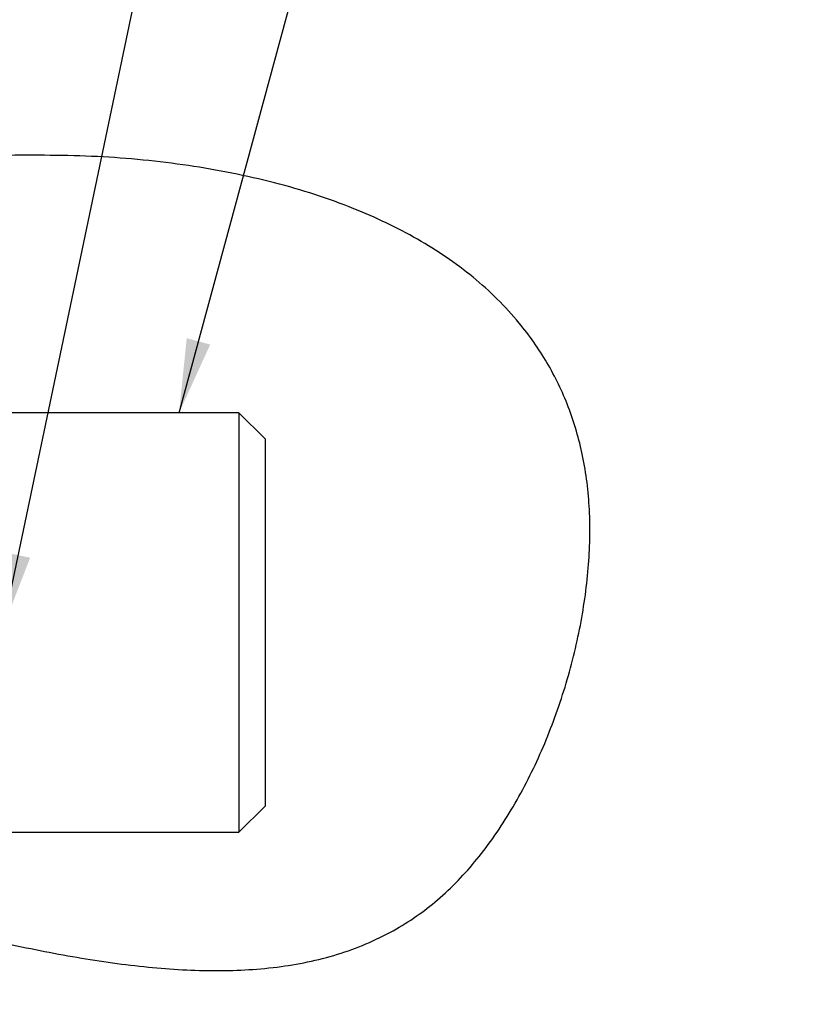
# Model space of a CAD drawing. Units: millimetres. Extents: x 4 to 288, y -15 to 197.
# Drawn here: x 224 to 247, y 108 to 136 of the extents above; entities that cross this region are included whole.
import ezdxf

# ---------------------------------------------------------------- set-up
doc = ezdxf.new("R2010")
doc.units = ezdxf.units.MM
doc.dimstyles.new('SLDDIMSTYLE2', dxfattribs={"dimtxt": 0.18, "dimasz": 2.116667, "dimexe": 0, "dimexo": 0.0625, "dimgap": 0, "dimtad": 0, "dimtih": 1, "dimtoh": 1, "dimdec": 0, "dimrnd": 1e-09, "dimzin": 0, "dimdsep": 46, "dimtxsty": 'Standard', "dimsah": 1, "dimcen": 0.09, "dimadec": 0, "dimazin": 0, "dimtfac": 2.116667, "dimtdec": 0, "dimtofl": 0, "dimtmove": 0, "dimatfit": 3, "dimfxl": 0, "dimfrac": 2, "dimtolj": 1, "dimtzin": 0, "dimarcsym": 0})

msp = doc.modelspace()

# ---------------------------------------------------------------- hatches: boundary and pattern name
at = {"linetype": 'Continuous', "lineweight": 18}
h = msp.add_hatch(dxfattribs=at)
h.set_pattern_fill('AR-CONC', scale=1.25, style=0)
edge = h.paths.add_edge_path(flags=0)
edge.add_spline(control_points=[(223.94, 132.458), (232.442, 132.681), (244.247, 128.419), (237.346, 108.172), (228.904, 108.86), (223.94, 109.925)], knot_values=[0.781533, 0.781533, 0.781533, 0.781533, 1, 1.108142, 1.232474, 1.232474, 1.232474, 1.232474], weights=[1, 1, 1, 1, 1, 1], degree=3, periodic=0)
edge.add_spline(control_points=[(223.94, 109.925), (228.904, 108.86), (237.346, 108.172), (244.247, 128.419), (232.442, 132.681), (223.94, 132.458)], knot_values=[0.767526, 0.767526, 0.767526, 0.767526, 0.891858, 1, 1.218467, 1.218467, 1.218467, 1.218467], weights=[1, 1, 1, 1, 1, 1], degree=3, periodic=0)

# ---------------------------------------------------------------- linework, layer by layer
at = {"color": 7, "linetype": 'Continuous', "lineweight": 25}
for p, q in [((230.69, 125.094), (223.94, 125.094)), ((231.44, 124.344), (230.69, 125.094)), ((230.69, 125.094), (230.69, 113.094)), ((231.44, 124.344), (231.44, 113.844)), ((230.69, 113.094), (231.44, 113.844)), ((223.94, 113.094), (230.69, 113.094))]:
    msp.add_line(p, q, dxfattribs=at)
msp.add_open_spline([(223.94, 109.925), (224.644, 109.781), (226.02, 109.499), (228.058, 109.214), (230.012, 109.098), (231.87, 109.203), (233.619, 109.578), (235.168, 110.249), (236.501, 111.203), (237.616, 112.402), (238.579, 113.827), (239.382, 115.423), (240.015, 117.128), (240.464, 118.88), (240.716, 120.619), (240.758, 122.286), (240.568, 123.842), (240.157, 125.261), (239.539, 126.542), (238.643, 127.814), (237.405, 129.028), (235.795, 130.116), (233.882, 131.023), (231.68, 131.728), (229.216, 132.208), (226.614, 132.47), (224.84, 132.462), (223.94, 132.458)], degree=3, knots=[0, 0, 0, 0, 0.045735, 0.08949, 0.130993, 0.17025, 0.207691, 0.244331, 0.276946, 0.311458, 0.348042, 0.386156, 0.425005, 0.463669, 0.501196, 0.536687, 0.569636, 0.600613, 0.63042, 0.659791, 0.699298, 0.740182, 0.783042, 0.833723, 0.887068, 0.942687, 1, 1, 1, 1], dxfattribs=at)

# ---------------------------------------------------------------- leaders
at = {"color": 7, "linetype": 'Continuous', "lineweight": 0}
for points in [[(223.94, 118.948), (239.833, 194.743), (246.183, 194.743)], [(228.976, 125.094), (243.588, 178.974), (249.938, 178.974)]]:
    msp.add_leader(points, dimstyle='SLDDIMSTYLE2', dxfattribs=at)

doc.saveas('drawing.dxf')
